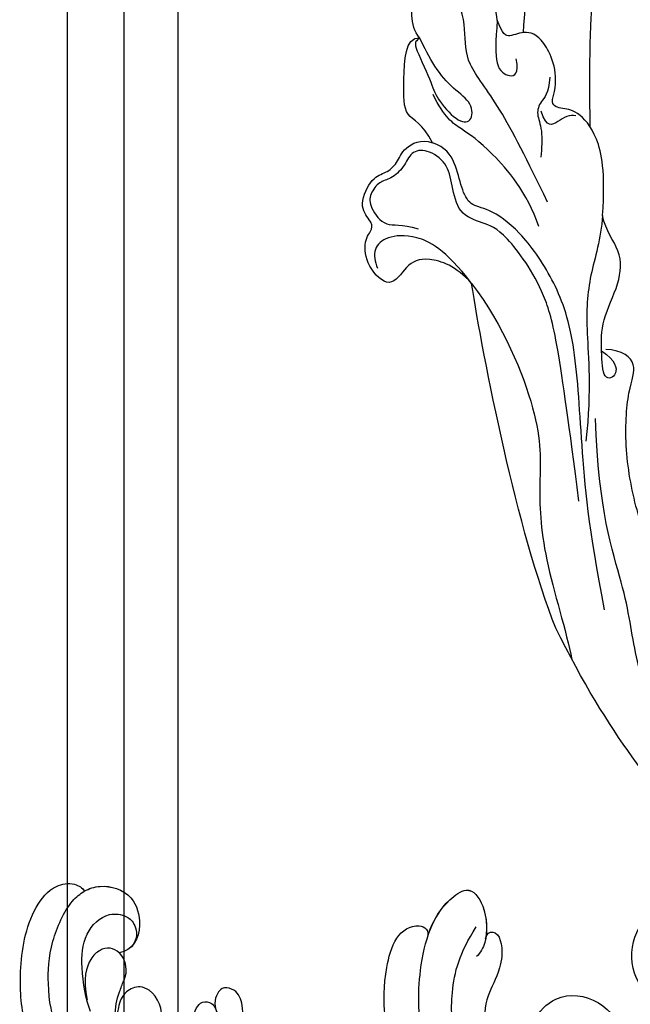
# Model space of a CAD drawing. Units: millimetres. Extents: x 2564 to 5084, y 732 to 2514.
# Drawn here: x 4295 to 4305, y 1226 to 1241 of the extents above; entities that cross this region are included whole.
import ezdxf

# ---------------------------------------------------------------- set-up
doc = ezdxf.new("R2010")
doc.units = ezdxf.units.MM
for name, color, linetype in [('H-06.木作(細線)', 8, 'Continuous'), ('H-08.木作(細線)', 8, 'Continuous'), ('T—天花—分格线', 8, 'Continuous')]:
    doc.layers.add(name, color=color, linetype=linetype)

# ---------------------------------------------------------------- blocks, each defined once
blk = doc.blocks.new('SE-21208L')
at = {"layer": 'H-06.木作(細線)', "color": 8}
for points in [[(15565.75, -42260.16), (15567.98, -42262.39), (15568.97, -42266.07), (15569.55, -42270.53), (15573.89, -42281), (15582.32, -42291.16), (15592.81, -42299.92)], [(15577.51, -42299.89), (15575.8, -42298.71), (15573.65, -42297.97), (15571.63, -42298.34)], [(15587.93, -42301.06), (15586.69, -42298.9), (15582.6, -42297.25), (15580.3, -42298.21), (15579.78, -42300.25), (15579.05, -42300.45), (15577.51, -42299.89)], [(15573.42, -42307.48), (15571.63, -42307.48), (15568.84, -42304.32), (15567.45, -42300.84), (15567.98, -42299.97), (15569.95, -42298.6), (15571.63, -42298.34)], [(15577.51, -42299.89), (15579.14, -42301.52), (15581.17, -42303.55), (15583.18, -42303.01), (15583.47, -42301.93), (15582.04, -42301.1)], [(15585.9, -42299.67), (15587.19, -42300.96), (15587.19, -42302.18), (15587.92, -42303.44), (15589.6, -42303.89), (15591.13, -42305.42), (15591.81, -42306.1)], [(15600.96, -42305.23), (15597.58, -42301.85), (15593.99, -42299.78), (15590.5, -42299.78), (15589.23, -42301.06), (15588.41, -42301.53), (15587.93, -42301.06)], [(15590.93, -42300.31), (15590.35, -42300.64), (15590.1, -42302.25), (15589.89, -42303.56), (15588.08, -42302.81)], [(15595.93, -42308.76), (15591, -42307.43), (15584.31, -42305.64), (15578.67, -42305.64), (15576.23, -42303.2), (15573.4, -42301.57), (15571.53, -42301.57)], [(15611.92, -42314.97), (15613.71, -42314.49), (15615.17, -42315.34), (15614.56, -42317.11), (15611.92, -42314.97), (15609.44, -42312.92), (15607.73, -42308.59), (15605.22, -42306.09), (15602.45, -42306.09), (15600.96, -42305.23)], [(15600.96, -42305.23), (15602.75, -42307.02), (15604.88, -42310.71), (15608.78, -42314.61), (15614.2, -42318.41), (15618.17, -42322.69)], [(15582.88, -42313.92), (15580.57, -42313.3), (15578.81, -42314.55), (15576.18, -42312.21), (15572.27, -42308.61), (15573.42, -42307.48)], [(15573.42, -42307.48), (15574.52, -42307.78), (15576.89, -42308.41), (15580.03, -42308.41), (15582.56, -42307.73), (15584.12, -42309.3), (15582.98, -42310.44), (15579.36, -42310.44), (15578.08, -42309.7), (15573.07, -42308.36), (15573.47, -42307.96), (15573.42, -42307.48)], [(15597.3, -42311.23), (15593.66, -42309.7), (15587.08, -42309.7), (15583.81, -42310.57), (15581.68, -42311.15), (15579, -42310.43)], [(15597.14, -42320.76), (15594.62, -42320.76), (15591.52, -42322.55), (15590.92, -42324.77), (15591.97, -42327.88), (15588.24, -42328.16), (15585.85, -42326.46), (15585.68, -42324.85), (15584.85, -42324.51), (15582.7, -42324.51), (15581.3, -42321.18), (15582.07, -42319.9), (15582.07, -42318.25), (15581.17, -42316.69), (15581.73, -42314.58), (15582.88, -42313.92)], [(15633.24, -42333.19), (15625.44, -42328.69), (15617.76, -42323.04), (15608.99, -42316.13), (15602.6, -42313.63), (15596.08, -42313), (15592.05, -42314.08), (15590.73, -42315.4), (15588.68, -42314.85), (15586.18, -42313.41), (15584.12, -42313.17), (15582.88, -42313.92)], [(15622.54, -42327.54), (15608.7, -42318.23), (15603.32, -42315.12), (15595.04, -42314.36), (15593.04, -42315.51), (15590.54, -42316.96), (15587.68, -42315.31), (15585.59, -42314.1), (15582.91, -42314.82), (15582.03, -42316.33), (15582.88, -42317.93), (15582.88, -42319.99), (15582.21, -42320.95), (15582.57, -42322.69), (15583.57, -42323.66), (15586.55, -42323.88), (15587.2, -42322.2), (15588.89, -42321.23)], [(15597.14, -42320.76), (15592.37, -42320.46), (15588.95, -42321.92), (15587.2, -42324.39), (15587.2, -42326.3), (15588.45, -42327.14), (15589.17, -42327.33)], [(15678.64, -42338.22), (15670.34, -42339.98), (15658.63, -42339.44), (15647.12, -42337.57), (15638.88, -42334.01), (15633.42, -42330.05), (15624.72, -42326.65), (15616.99, -42320.29)], [(15631.25, -42338.48), (15620.85, -42334.85), (15603.99, -42325.11), (15597.14, -42320.76)], [(15597.14, -42320.76), (15602.9, -42321.19), (15613.52, -42324.78), (15618.07, -42329.39), (15623.93, -42334.25), (15632.3, -42337.87), (15634.95, -42339.4)], [(15678.64, -42338.22), (15675.18, -42340.21), (15666.32, -42341.86), (15660.88, -42341.86), (15643.86, -42341.86), (15631.25, -42338.48)]]:
    blk.add_open_spline(points, degree=3, dxfattribs=at)
for points, knots in [([(15580.4, -42298.63), (15577.49, -42295.72), (15569.59, -42287.68), (15564.3, -42278.53), (15560.54, -42270.29)], [0.074345, 0.074345, 0.074345, 0.074345, 1, 2, 2, 2, 2]), ([(15621.08, -42303.12), (15619.09, -42303.64), (15618.28, -42305.4), (15618.82, -42311.65), (15624.53, -42313.57), (15626.12, -42316.32), (15626.24, -42318.84), (15630.31, -42322.1), (15634.82, -42324.85), (15637.69, -42326.51), (15638.81, -42328.43), (15638.81, -42331.63), (15637.43, -42331.63), (15636.89, -42329.65), (15636.89, -42327.85), (15633.92, -42326.13), (15627.85, -42323.85), (15621.49, -42320.18), (15616.67, -42315.36), (15615.76, -42312.88), (15613.34, -42313.18), (15612.1, -42314.54)], [0.226621, 0.226621, 0.226621, 0.226621, 1, 2, 3, 4, 5, 6, 7, 8, 9, 10, 11, 12, 13, 14, 15, 16, 17, 18, 19, 19, 19, 19])]:
    blk.add_open_spline(points, degree=3, knots=knots, dxfattribs=at)
blk = doc.blocks.new('SE-21135L-d')
at = {"layer": 'H-08.木作(細線)'}
for centre, radius, start, end in [((-23.48, -3.6), 8.05, 157.5708, 196.096), ((13.83, 6.87), 46.8, 195.744, 197.3123), ((-33.52, -8.02), 2.84, 314.259, 19.6346)]:
    blk.add_arc(centre, radius, start, end, dxfattribs=at)
for points, knots in [([(0.84, 21.55), (-7.66, 21.52), (-21.26, 18.95), (-35.13, 9.6), (-40.97, 0.7), (-42.34, -6.82), (-41.79, -13.38), (-39.34, -16.77), (-37.11, -17.37), (-35.94, -16.79), (-35.8, -16.47)], [92.175788, 92.175788, 92.175788, 92.175788, 117.336869, 130.037734, 144.243682, 150.985825, 157.589518, 160.643916, 162.510366, 163.775216, 163.775216, 163.775216, 163.775216]), ([(-7.49, 18.98), (-11.13, 18.56), (-18.96, 16.22), (-29.98, 9.18), (-37.68, 0.01), (-39.04, -5.31), (-39.2, -10.3), (-37.59, -14.83), (-35.74, -16.57), (-33.74, -17.39), (-30.48, -16.73), (-29.04, -12.81), (-30.11, -10.32), (-31.54, -10.05)], [0, 0, 0, 0, 10.611163, 24.64425, 38.373059, 45.859214, 51.005333, 55.406059, 57.203453, 59.271173, 62.901099, 65.750724, 69.583519, 69.583519, 69.583519, 69.583519]), ([(-15.72, 12.29), (-20.06, 10.61), (-24.38, 6.52), (-26.79, 1.82), (-26.51, -0.93), (-26.27, -3.71), (-27.08, -5.98), (-29.22, -6.69), (-30.77, -5.9), (-31.52, -3.55), (-31.18, -1.31), (-30.92, -0.53)], [0, 0, 0, 0, 10.157951, 18.240208, 22.040617, 23.261782, 26.971992, 28.012249, 29.673809, 31.760155, 35.876716, 35.876716, 35.876716, 35.876716]), ([(14.57, 10.9), (12.42, 10.52), (6.45, 8.39), (-0.36, 1.86), (-2.44, -4.91), (-2.78, -9.24), (-1.95, -13.89), (0.19, -15.58), (1.94, -14.88), (1.64, -13.78)], [6.772224, 6.772224, 6.772224, 6.772224, 13.312963, 25.995107, 31.788618, 36.825872, 39.471938, 42.007413, 43.529657, 43.529657, 43.529657, 43.529657]), ([(16.65, 8.18), (13.47, 7.54), (7.96, 5.6), (1.42, -2.26), (0.91, -9.4), (1.68, -14.77), (3.11, -17.7), (5.87, -20.05), (7.82, -17.73), (8.28, -14.41), (7.55, -12.72), (7.14, -12.28)], [0, 0, 0, 0, 9.156344, 17.685563, 25.792432, 30.672396, 34.725137, 36.793783, 39.74688, 43.43901, 45.220786, 45.220786, 45.220786, 45.220786]), ([(11.87, 3.57), (11.94, 3.66), (9.44, 2.7), (5.13, -2.66), (4.49, -8.56), (5.25, -12.54), (6.89, -15.49)], [0, 0, 0, 0, 5.336392, 9.810173, 15.694716, 22.274869, 22.274869, 22.274869, 22.274869]), ([(-22.09, 1.32), (-22.41, 0.42), (-22.91, -1.45), (-23.25, -4.15), (-22.25, -5.45), (-20.91, -5.39), (-20.67, -4.59), (-20.37, -4.05)], [6.88121, 6.88121, 6.88121, 6.88121, 9.739906, 12.739736, 13.664178, 14.612828, 15.936085, 15.936085, 15.936085, 15.936085]), ([(7.99, -14.28), (8.03, -14.88), (9.39, -15.51), (10.01, -13.15), (9.57, -10.21), (8.4, -8.13), (8.33, -3.98), (9.33, -1.28), (10.74, 0.19)], [0, 0, 0, 0, 0.945727, 3.49877, 4.524029, 7.839616, 11.720097, 16.493362, 16.493362, 16.493362, 16.493362]), ([(-16.36, -0.96), (-16.54, -1.35), (-17.17, -1.94), (-17.65, -3.83), (-17.8, -5.51), (-18.42, -6.85), (-19.85, -7.17), (-20.61, -6.63), (-21.01, -5.55), (-20.66, -4.61)], [0, 0, 0, 0, 2.024954, 3.523266, 4.911249, 6.90541, 7.975487, 8.689087, 10.385468, 10.385468, 10.385468, 10.385468]), ([(31.84, -12.77), (32.91, -12.4), (34.95, -10.09), (35.05, -4.07), (30.58, -0.68), (26.41, -1.04), (24.09, -2.63), (23.36, -3.9)], [0, 0, 0, 0, 2.945407, 8.795659, 13.82666, 17.934925, 21.344015, 21.344015, 21.344015, 21.344015]), ([(15.1, -1.97), (14.47, -2.54), (14.03, -3.46), (13.77, -6.35), (16.37, -9.15), (20.76, -8.8), (23.51, -5.96), (23.4, -4.2), (23.36, -3.9)], [0, 0, 0, 0, 2.465194, 3.959288, 7.017199, 11.647433, 16.001705, 16.892282, 16.892282, 16.892282, 16.892282]), ([(-34.21, -3.49), (-34.8, -4.81), (-35.59, -7.69), (-35.58, -11.83), (-33.49, -14.28), (-31.22, -14.26), (-29.95, -13.32), (-29.62, -11.68), (-30.19, -10.87)], [0, 0, 0, 0, 4.710274, 8.132935, 11.279513, 12.995869, 14.02358, 15.113597, 15.113597, 15.113597, 15.113597]), ([(-31.54, -10.05), (-31.84, -10.29), (-32.64, -10.6), (-33.79, -10.19), (-34.84, -8.98), (-35.28, -7.04), (-34.67, -4.68)], [35.593783, 35.593783, 35.593783, 35.593783, 36.73621, 38.049715, 39.726318, 42.755526, 42.755526, 42.755526, 42.755526]), ([(31.55, -12.06), (31.96, -11.54), (32.28, -9.43), (28.48, -7.63), (24.23, -10.39), (23.51, -14.94), (25.25, -18.32), (26.62, -19.63), (27.13, -19.89)], [0, 0, 0, 0, 2.258988, 5.0094, 9.48777, 14.034014, 18.193613, 19.917801, 19.917801, 19.917801, 19.917801]), ([(-35.77, -16.43), (-35.27, -16.77), (-33.75, -17.39), (-30.48, -16.73), (-29.04, -12.81), (-30.12, -10.32), (-31.54, -10.05)], [57.205364, 57.205364, 57.205364, 57.205364, 59.271173, 62.901099, 65.750724, 69.583519, 69.583519, 69.583519, 69.583519]), ([(1.65, -13.82), (1.72, -14.16), (2.14, -15.73), (3.1, -17.7), (5.87, -20.06), (7.7, -17.87), (8.11, -15.52), (7.99, -14.41)], [29.404237, 29.404237, 29.404237, 29.404237, 30.672396, 34.725137, 36.793783, 39.74688, 42.921113, 42.921113, 42.921113, 42.921113])]:
    blk.add_open_spline(points, degree=3, knots=knots, dxfattribs=at)

msp = doc.modelspace()

# ---------------------------------------------------------------- linework, layer by layer
at = {"layer": 'T—天花—分格线', "ltscale": 15}
for points in [[(4560.62, 1328.395), (4560.62, 1207.155), (4296.02, 1207.155), (4296.02, 1328.395)], [(4559.759, 1328.395), (4559.759, 1208.016), (4296.881, 1208.016), (4296.881, 1328.395)], [(4558.94, 1328.395), (4558.94, 1208.835), (4297.7, 1208.835), (4297.7, 1328.395)]]:
    msp.add_lwpolyline(points, dxfattribs=at)

# ---------------------------------------------------------------- block references
at = {"yscale": 0.14, "zscale": 0.14}
for name, p, xscale, rotation in [('SE-21208L', (7322.094, 6782.339), 0.14, 311.197254978913), ('SE-21135L-d', (4301.115, 1224.983), -0.14, 176.0818854232743)]:
    msp.add_blockref(name, p, dxfattribs=dict(at, xscale=xscale, rotation=rotation))

doc.saveas('drawing.dxf')
